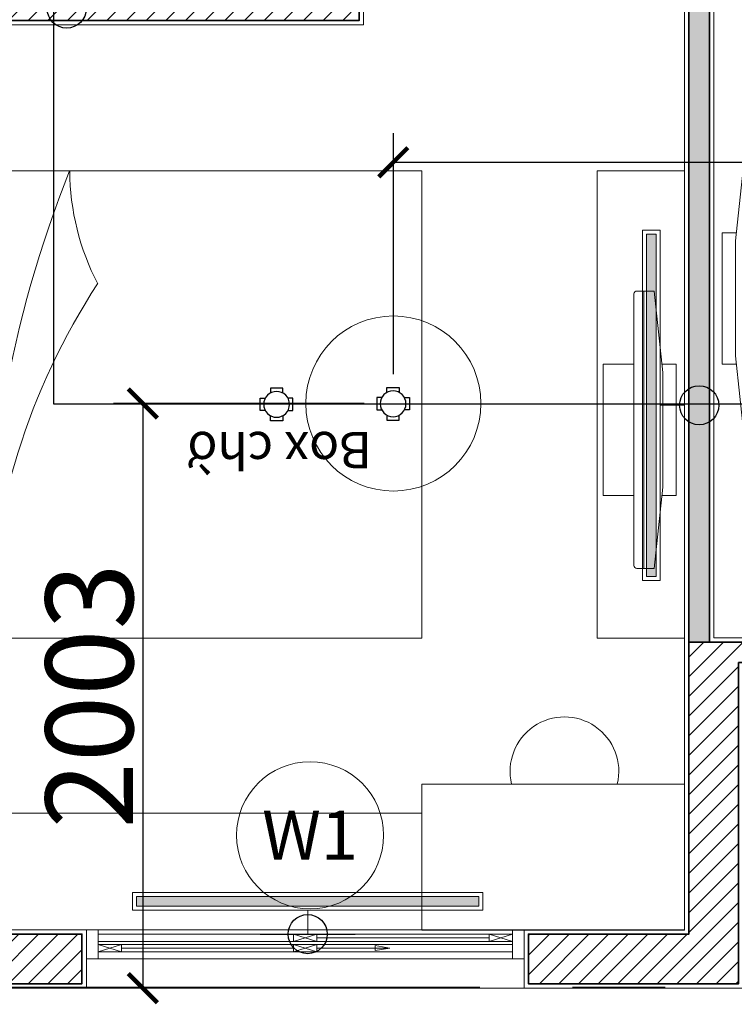
# Model space of a CAD drawing. Units: inches. Extents: x -568516 to 78396, y -120298 to 86082.
# Drawn here: x -516957 to -514508, y 12171 to 15544 of the extents above; entities that cross this region are included whole.
import ezdxf
from ezdxf.enums import TextEntityAlignment as Align

# ---------------------------------------------------------------- set-up
doc = ezdxf.new("R2010")
doc.units = ezdxf.units.IN
doc.header["$MEASUREMENT"] = 0
for name, pattern in [('BLOCK B2-GRID$0$CENTER2', [28.575000000000003, 19.05, -3.175, 3.175, -3.175]), ('BORDER2', [0.875, 0.25, -0.125, 0.25, -0.125, 0, -0.125]), ('CONTINOUS', [0])]:
    doc.linetypes.add(name, pattern=pattern)
doc.layers.get('Defpoints').update_dxf_attribs({"color": 6, "lineweight": 0})
for name, color, linetype, lineweight in [('ANCILLARY BLOCK(BMT)', 8, 'Continuous', 20), ('BLOCK B1-TYPICAL  3-22FL - FUR$0$1Tuong1', 8, 'Continuous', 50), ('BLOCK B1-TYPICAL  3-22FL - FUR$0$Nqh-A-Furn', 8, 'Continuous', 9), ('BLOCK B2-GRID$0$Nqh-S-Grid', 8, 'BLOCK B2-GRID$0$CENTER2', 13), ('BLOCK B2-TYPICAL 3-22FL$0$Nqh-A-Wall', 8, 'Continuous', 35), ('BLOCK B2-TYPICAL 3-22FL$0$Nqh-A-Wall-Patt', 8, 'Continuous', 5), ('BLOCK B2-TYPICAL 3-22FL$0$Nqh-A-Wall-Patt-2', 8, 'Continuous', 9), ('BLOCK B2-TYPICAL 3-22FL$0$Nqh-A-Wall-Patt-3', 8, 'Continuous', 9), ('BLOCK B2-TYPICAL 3-22FL$0$Nqh-A-Win', 8, 'Continuous', 13), ('BLOCK B2-TYPICAL 3-22FL$0$Nqh-A-Win-Iden', 8, 'Continuous', 13), ('den hq1.2', 8, 'Continuous', 9), ('E-TEXT', 8, 'Continuous', 15), ('LINE BAO CHAY CHINH', 1, 'FR_LINE', 35)]:
    doc.layers.add(name, color=color, linetype=linetype, lineweight=lineweight)
for name, color, linetype in [('Cốc chia ngả', 6, 'Continuous'), ('e-LINE SOCKET', 8, 'BORDER2'), ('ong sleeve', 1, 'Continuous'), ('Ống âm sàn', 6, 'CONTINOUS')]:
    doc.layers.add(name, color=color, linetype=linetype)
doc.styles.add('Arial', font='arial.ttf')
doc.styles.add('BLOCK B2-TYPICAL 3-22FL$0$NQH-VNI AVO', font='VNI-Avo.TTF')
doc.styles.add('BLOCK B2-TYPICAL 3-22FL$0$Standard', font='VNI-Avo.TTF')
doc.styles.get("Standard").update_dxf_attribs({"font": 'arial.ttf'})
doc.linetypes.add('FR_LINE', pattern='A,12.7,-4.08,["FR",Standard,S=2.54,R=0,X=-1.54,Y=-1.27],-5.08', length=21.86)
doc.dimstyles.new('BLOCK B2-TYPICAL 3-22FL$0$D50', dxfattribs={"dimscale": 50, "dimtxt": 2, "dimasz": 1, "dimexe": 1, "dimexo": 1, "dimgap": 0.3, "dimtad": 1, "dimdec": 0, "dimdsep": 46, "dimtxsty": 'BLOCK B2-TYPICAL 3-22FL$0$NQH-VNI AVO', "dimblk": 'BLOCK B2-TYPICAL 3-22FL$0$_ClosedBlank', "dimcen": 0.09, "dimclrd": 256, "dimclre": 256, "dimclrt": 256, "dimadec": 0, "dimazin": 0, "dimtfac": 1, "dimtdec": 0, "dimtix": 1, "dimtmove": 2, "dimatfit": 1, "dimldrblk": 'BLOCK B2-TYPICAL 3-22FL$0$_ClosedBlank', "dimfxl": 1, "dimtolj": 1, "dimtzin": 0, "dimarcsym": 0})
doc.dimstyles.new('TƯỜNG 1 -100', dxfattribs={"dimscale": 100, "dimtxt": 3, "dimasz": 1, "dimexe": 1, "dimexo": 1, "dimgap": 0.3, "dimtad": 1, "dimdec": 0, "dimdsep": 46, "dimtxsty": 'Standard', "dimblk": 'ARCHTICK', "dimcen": 0.09, "dimclrd": 7, "dimclre": 7, "dimclrt": 256, "dimadec": 0, "dimazin": 0, "dimtfac": 1, "dimtdec": 0, "dimtix": 1, "dimtmove": 2, "dimatfit": 1, "dimldrblk": 'ARCHTICK', "dimfxl": 1, "dimtolj": 1, "dimtzin": 0, "dimlwd": -1, "dimlwe": -1, "dimarcsym": 0})

# ---------------------------------------------------------------- blocks, each defined once
blk = doc.blocks.new('BLOCK B2-TYPICAL 3-22FL$0$_ClosedBlank')
at = {"color": 0, "linetype": 'ByBlock', "lineweight": -2}
for p, q in [((-1, 0.1666666666666667), (0, 0)), ((-1, 0.1666666666666667), (-1, -0.1666666666666667)), ((0, 0), (-1, -0.1666666666666667))]:
    blk.add_line(p, q, dxfattribs=at)
blk = doc.blocks.new('BLOCK B2-TYPICAL 3-22FL$0$KHCUA')
blk.add_circle((0, 0), 150)
at = {"style": 'BLOCK B2-TYPICAL 3-22FL$0$Standard', "width": 1.00076000019908}
blk.add_attdef('1A', text='', height=100, rotation=5.549528700635343e-06, dxfattribs=at).set_placement((0, 0), align=Align.MIDDLE_CENTER)
blk = doc.blocks.new('BLOCK B1-TYPICAL  3-22FL - FUR$0$giuong doi')
at = {"layer": 'BLOCK B1-TYPICAL  3-22FL - FUR$0$Nqh-A-Furn'}
for points in [[(-2100.000000951812, -799.9999999997672), (-99.99999999999999, -799.9999999997672), (-100, 799.9999999998836), (-2100.000000951812, 799.9999999998836)], [(-566.666666666977, 146.6666666665114), (-566.6666666669771, 706.6666666666279), (-193.3333333330229, 706.6666666666279), (-193.3333333330229, 146.6666666665114)], [(-566.6666666669771, -146.6666666673264), (-566.6666666669771, -706.6666666674428), (-193.3333333330229, -706.6666666674428), (-193.3333333330229, -146.6666666673264)]]:
    blk.add_lwpolyline(points, close=True, dxfattribs=at)
for centre, radius, start, end in [((-2916.402253068052, 849.709820238757), 2304.893598574207, 326.754579059453, 358.7639356219258), ((-4527.534540842287, 662.2397079133661), 3917.874270829255, 338.085274069382, 2.01485803001984), ((-1744.300000000745, -806.7374999986496), 851.433275151621, 0.4532549668957833, 27.47773176323451)]:
    blk.add_arc(centre, radius, start, end, dxfattribs=at)
blk = doc.blocks.new('BLOCK B1-TYPICAL  3-22FL - FUR$0$dhyfy')
at = {"layer": 'BLOCK B1-TYPICAL  3-22FL - FUR$0$Nqh-A-Furn'}
for p, q in [((402917.4446385042, 92793.73261366652), (402917.4446508908, 91843.73261366652)), ((402922.4446385042, 92793.73261373171), (402922.4446508908, 91843.73261373171)), ((402856.0073427307, 92543.73261286558), (402806.8484523316, 92543.73261222483)), ((402806.8484523316, 92543.73261222483), (402806.8484581989, 92093.73261222483)), ((403056.8484523316, 92543.73261548446), (402951.9446417639, 92543.73261411635)), ((403056.8484581989, 92093.73261548446), (403056.8484523316, 92543.73261548446)), ((402806.8484581989, 92093.73261222483), (402856.0073485983, 92093.73261286558)), ((402951.9446476312, 92093.73261411635), (403056.8484581989, 92093.73261548446))]:
    blk.add_line(p, q, dxfattribs=at)
blk.add_lwpolyline([(402951.9446386346, 92783.73261411635, 0.414213562373095), (402941.9446385042, 92793.73261398597), (402882.9446385042, 92793.73261321669), (402852.9446421345, 92515.30826186163), (402852.9446472605, 92122.15696379037), (402882.9446508908, 91843.73261321669), (402941.9446508908, 91843.73261398597, 0.4142135623765048), (402951.9446507604, 91853.73261411635)], format="xyb", close=True, dxfattribs=at)
blk = doc.blocks.new('BLOCK B1-TYPICAL  3-22FL - FUR$0$TYPE A3b-7-12')
at = {"layer": 'BLOCK B1-TYPICAL  3-22FL - FUR$0$Nqh-A-Furn'}
blk.add_lwpolyline([(-3847.867240084917, 9500.237216078298), (-3847.867240084917, 9100.237216078298), (-5347.869872031966, 9100.278189247156), (-5347.869872031966, 9000.254812165806)], dxfattribs=at)
blk.add_lwpolyline([(-2947.867485856055, 9500.237051293385), (-2947.867485856055, 9000.237051293385), (-3847.867485856055, 9000.237051293385), (-3847.867240084917, 9500.237216078298)], close=True, dxfattribs=at)
at = {"layer": 'BLOCK B1-TYPICAL  3-22FL - FUR$0$Nqh-A-Furn', "linetype": 'Continuous'}
blk.add_lwpolyline([(-2947.867485856055, 6900.231435084804), (-3247.867485856055, 6900.231435084804), (-3247.867485856055, 8500.231435084454), (-2947.867485856055, 8500.231435084454), (-2947.867485856055, 6900.231435084804)], close=True, dxfattribs=at)
at = {"layer": 'BLOCK B1-TYPICAL  3-22FL - FUR$0$Nqh-A-Furn'}
blk.add_arc((-3359.546495695598, 8956.487051293385), 186.2499999999989, 166.4143113695086, 13.58568863049145, dxfattribs=at)
at = {"layer": 'BLOCK B1-TYPICAL  3-22FL - FUR$0$1Tuong1', "extrusion": (0, 0, -1), "xscale": -1, "zscale": -1, "rotation": 180}
blk.add_blockref('BLOCK B1-TYPICAL  3-22FL - FUR$0$dhyfy', (-399830.3148525698, 100105.2900926306), dxfattribs=at)
at = {"layer": 'BLOCK B1-TYPICAL  3-22FL - FUR$0$1Tuong1', "extrusion": (0, 0, -1), "zscale": -1, "rotation": 180}
blk.add_blockref('BLOCK B1-TYPICAL  3-22FL - FUR$0$dhyfy', (405626.4165258921, 99655.28150470689), dxfattribs=at)
at = {"layer": 'BLOCK B1-TYPICAL  3-22FL - FUR$0$Nqh-A-Furn', "xscale": -1}
blk.add_blockref('BLOCK B1-TYPICAL  3-22FL - FUR$0$giuong doi', (-5947.869872031966, 7700.23143508457), dxfattribs=at)
blk = doc.blocks.new('DAU BAO NHIET LOAI THUONG')
at = {"layer": 'ANCILLARY BLOCK(BMT)', "color": 1, "linetype": 'Continuous'}
blk.add_circle((50, -6.123233995736765e-15), 375, dxfattribs=at)
blk = doc.blocks.new('_ARCHTICK')
at = {"color": 0, "linetype": 'ByBlock', "const_width": 0.15}
blk.add_lwpolyline([(-0.5, -0.5), (0.5, 0.5)], dxfattribs=at)
blk = doc.blocks.new('*D536')
at = {"layer": 'Defpoints', "color": 0}
for p in [(-515676.6584664822, 14229.1983535799), (-516535.1671511815, 12226.49730994194), (-516039.0136317686, 12226.49730994194)]:
    blk.add_point(p, dxfattribs=at)
at = {"layer": 'Ống âm sàn', "color": 7}
for p, q in [((-515776.6584664822, 14229.1983535799), (-516635.1671511815, 14229.1983535799)), ((-516535.1671511815, 14229.1983535799), (-516535.1671511815, 12226.49730994194)), ((-516139.0136317686, 12226.49730994194), (-516635.1671511815, 12226.49730994194))]:
    blk.add_line(p, q, dxfattribs=at)
at = {"layer": 'Ống âm sàn', "color": 7, "xscale": 100, "yscale": 100, "zscale": 100}
for p, rotation in [((-516535.1671511815, 14229.1983535799), 90), ((-516535.1671511815, 12226.49730994194), 270)]:
    blk.add_blockref('_ARCHTICK', p, dxfattribs=dict(at, rotation=rotation))
at = {"layer": 'Ống âm sàn', "insert": (-516718.441366734, 13227.84783176083), "char_height": 300, "attachment_point": 5, "rotation": 90}
blk.add_mtext('\\A1;2003', dxfattribs=at)
blk = doc.blocks.new('fsfsf')
at = {"layer": 'Cốc chia ngả'}
for points in [[(3778905.431905516, -747724.9517649761), (3778905.431905516, -747690.906033793), (3778821.064420707, -747690.906033793), (3778821.064420707, -747724.9517649761)], [(3778785.395305564, -747760.6208801186), (3778751.349574381, -747760.6208801186), (3778751.349574381, -747844.9883649284), (3778785.395305564, -747844.9883649284)], [(3778941.101020659, -747760.6208801186), (3778975.146751842, -747760.6208801186), (3778975.146751842, -747844.9883649284), (3778941.101020659, -747844.9883649284)], [(3778905.431905516, -747880.6574800708), (3778905.431905516, -747914.703211254), (3778821.064420707, -747914.703211254), (3778821.064420707, -747880.6574800708)]]:
    blk.add_lwpolyline(points, dxfattribs=at)
blk.add_circle((3778863.248163112, -747802.8046225235), 88.54679865250822, dxfattribs=at)
blk = doc.blocks.new('*D551')
at = {"layer": 'Defpoints', "color": 0}
for p in [(-511578.572757551, 15055.58305620433), (-511578.572757551, 14426.66391321953), (-515676.6584664822, 14229.1983535799)]:
    blk.add_point(p, dxfattribs=at)
at = {"layer": 'ong sleeve', "color": 7}
for p, q in [((-515676.6584664822, 14329.1983535799), (-515676.6584664822, 15155.58305620433)), ((-511578.572757551, 14526.66391321953), (-511578.572757551, 15155.58305620433)), ((-515676.6584664822, 15055.58305620433), (-511578.572757551, 15055.58305620433))]:
    blk.add_line(p, q, dxfattribs=at)
at = {"layer": 'ong sleeve', "color": 7, "xscale": 100, "yscale": 100, "zscale": 100, "rotation": 180}
blk.add_blockref('_ARCHTICK', (-515676.6584664822, 15055.58305620433), dxfattribs=at)
at = {"layer": 'ong sleeve', "color": 7, "xscale": 100, "yscale": 100, "zscale": 100}
blk.add_blockref('_ARCHTICK', (-511578.572757551, 15055.58305620433), dxfattribs=at)
at = {"layer": 'ong sleeve', "insert": (-513627.6156120166, 15238.75495252084), "char_height": 300, "attachment_point": 5}
blk.add_mtext('\\A1;4098', dxfattribs=at)
blk = doc.blocks.new('den huynh quang 1x36w')
h = blk.add_hatch(color=256)
h.paths.add_polyline_path([(46.68835362244863, -107.1804519086727), (46.68835362244863, -1186.330949241994), (13.66905075800605, -1186.330949241994), (13.66905075800605, -74.43179906782461)])
h.paths.add_polyline_path([(46.68835362244863, -13.66905075800605), (46.68835362244863, -107.1804519086727), (13.66905075800605, -74.43179906782461), (13.66905075800605, -13.66905075806426)])
at = {"color": 8, "ltscale": 0.5}
blk.add_lwpolyline([(60.35740438045468, -1200), (60.35740438045468, 0), (0, 0), (0, -1200)], close=True, dxfattribs=at)
blk.add_lwpolyline([(46.68835362244863, -1186.330949241994), (46.68835362244863, -13.66905075800605), (13.66905075800605, -13.66905075800605), (13.66905075800605, -1186.330949241994)], close=True)
for points in [[(143.7752555399202, -437.4012977730017), (143.7752555399202, -762.5987022269983)], [(60.35740438045468, -600), (143.7752555399202, -600)]]:
    blk.add_lwpolyline(points)
blk = doc.blocks.new('*U499')
for p, q in [((789.9999665195937, 74.9995264793979), (709.9999888398452, 49.99960521934554)), ((709.9999888398452, 74.9995264793979), (789.9999665195937, 49.99960521934554)), ((1460.000000000087, 74.9995264793979), (1380.000000000029, 49.99960521934554)), ((1380.000000000029, 74.9995264793979), (1460.000000000087, 49.99960521934554)), ((119.9999999999709, 39.99997796665411), (39.9999999999709, 15.00005670660175)), ((39.9999999999709, 39.99997796665411), (119.9999999999709, 15.00005670660175)), ((789.9999888399034, 39.99959405919071), (710.0000111601548, 14.99967279913835)), ((710.0000111601548, 39.99959405919071), (789.9999888399034, 14.99967279913835))]:
    blk.add_line(p, q)
at = {"color": 251}
blk.add_line((39.9999999999709, 0), (1460.000000000087, -0.0003937096334993839), dxfattribs=at)
at = {"color": 251, "flags": 128}
for points in [[(1500.000000000087, -0.0003937096334993839), (-2.91038304567337e-11, 0), (-2.91038304567337e-11, 200), (1500.000000000087, 199.9996062903665)], [(789.9999665195937, 49.99960521934554), (1380.000000000029, 49.99979717307724), (1380.000000000029, 74.9995264793979), (789.9999665195937, 74.9993345256662)], [(119.9999999999709, 15.00005670660175), (710.0000111601548, 14.99986475287005), (710.0000111601548, 39.99959405919071), (119.9999999999709, 39.99978601292241)]]:
    blk.add_lwpolyline(points, close=True, dxfattribs=at)
at = {"flags": 128}
for points in [[(39.9999999999709, 100), (39.9999999999709, 0), (-2.91038304567337e-11, 0), (-2.91038304567337e-11, 100)], [(709.9999888398452, 74.9995264793979), (709.9999888398452, 49.99960521934554), (789.9999665195937, 49.99960521934554), (789.9999665195937, 74.9995264793979)], [(1380.000000000029, 74.9995264793979), (1380.000000000029, 49.99960521934554), (1460.000000000087, 49.99960521934554), (1460.000000000087, 74.9995264793979)], [(1500.000000000087, 99.9996062903665), (1500.000000000087, -0.0003937096334993839), (1460.000000000087, -0.0003937096334993839), (1460.000000000087, 99.9996062903665)], [(39.9999999999709, 39.99997796665411), (39.9999999999709, 15.00005670660175), (119.9999999999709, 15.00005670660175), (119.9999999999709, 39.99997796665411)], [(710.0000111601548, 39.99959405919071), (710.0000111601548, 14.99967279913835), (789.9999888399034, 14.99967279913835), (789.9999888399034, 39.99959405919071)]]:
    blk.add_lwpolyline(points, close=True, dxfattribs=at)
at = {"color": 251, "flags": 128}
for points in [[(39.9999999999709, 100), (1460.000000000087, 99.9996062903665)], [(709.9999888398452, 74.9995264793979), (39.9999999999709, 74.9997184331296)], [(709.9999827653792, 49.99960521934554), (39.9999939255049, 49.99979717307724)], [(789.9999665195937, 62.49956584931351), (1380.000000000029, 62.49956584931351)], [(789.9999888399034, 39.99959405919071), (1460.000000000087, 39.99978601292241)], [(119.9999999999709, 27.50001733656973), (710.0000111601548, 27.49963342910632)], [(789.9999888399034, 14.99967279913835), (1460.000000000087, 14.99986475287005)]]:
    blk.add_lwpolyline(points, dxfattribs=at)
blk.add_leader([(459.9999888398452, 62.49956584937172), (709.9999888398452, 62.49956584937172)], dimstyle='BLOCK B2-TYPICAL 3-22FL$0$D50', override={"dimgap": 0.3, "dimtad": 0})
blk = doc.blocks.new('BLOCK B2-TYPICAL 3-22FL$0$B1-A1c')
at = {"layer": 'BLOCK B2-TYPICAL 3-22FL$0$Nqh-A-Wall-Patt'}
h = blk.add_hatch(dxfattribs=at)
h.set_pattern_fill('ANSI31', color=256, scale=15, style=0)
h.set_pattern_definition([(135, (67.13571778428377, 15.23705129327573), (33.67596045400932, 33.67596045400933), [])])
h.paths.add_polyline_path([(-6032.853582998607, 9685.256601887442), (-5012.873753308901, 9685.237334638216), (-5012.873753308901, 9515.237051293392), (-5862.873812284954, 9515.237051293392), (-5862.866830822102, 6385.23109272233), (-4062.866864279495, 6385.23109272233), (-4062.866864279495, 6215.23109272233), (-4132.866864279495, 6215.23109272233), (-4132.866864279495, 6315.23109272233), (-5862.860039113846, 6315.23109272233), (-5862.860039113846, 5315.229449628016), (-5932.85968496136, 5315.229449628016), (-5932.851884526353, 8415.253951694773), (-5947.864166266576, 8415.253951694322), (-6032.864157332078, 8415.25460880994)])
h.paths.add_polyline_path([(-3482.873712131754, 9685.237051528908), (-2762.867528546307, 9685.237068524228), (-2762.864237328464, 8585.228542164929), (-2362.864282206458, 8585.228542164929), (-2362.864282206458, 8515.228542164929), (-2862.864282208833, 8515.228542164929), (-2932.867485856055, 8515.228542164929), (-2932.867485856055, 9515.237051293385), (-3482.873712131754, 9515.237051293385)])
h.paths.add_polyline_path([(-5932.86240516846, 4685.229454014057), (-5862.864827668149, 4685.229454014057), (-5862.864185972576, 4585.227815305785), (-4132.866864279495, 4585.227815305785), (-4132.866864279495, 5385.23109272233), (-4062.866864279495, 5385.23109272233), (-4062.866864279495, 4585.227815305785), (-2932.867485856055, 4585.227815305785), (-2862.864282223109, 4585.227815305814), (-2862.864282222879, 4015.308937889276), (-2932.852267132141, 4015.308937889276), (-2932.852267132141, 4515.227815305785), (-5847.864282299764, 4515.227815305785), (-5932.86413010057, 4515.227815305785)])
h.paths.add_polyline_path([(-5932.864079087973, 3685.22781530577), (-5862.864079087973, 3685.22781530577), (-5862.864079087973, 3135.227393566849), (-2932.852267132141, 3135.309772412671), (-2932.852267132141, 3185.308937889276), (-2862.864282222519, 3185.308937889276), (-2862.864282222443, 2965.308937889276), (-2932.852267132141, 2965.308937889276), (-2932.852267132144, 3065.22883524272), (-5932.864079087973, 3065.227798201384)])
h.paths.add_polyline_path([(-6962.86429909493, 185.2371099625452), (-2932.852267132141, 185.2233501013252), (-2862.864282221293, 185.2213511834489), (-2762.857379009365, 185.2350099359974), (-2762.857379009365, 115.0167095788347), (-2862.864282222581, 115.0167095788347), (-2862.864282222581, 15.23705129339942), (-6962.86429909493, 15.23705129339214)])
h.paths.add_polyline_path([(-1632.857379008899, 115.1255464750866), (-1732.857379008899, 115.1255464750866), (-1732.857379008899, 185.2370512933558), (67.13571778428377, 185.2370512884081), (67.13571778427286, 15.23705129327573), (-1632.857379008899, 15.23705129337031)])
at = {"layer": 'BLOCK B2-TYPICAL 3-22FL$0$Nqh-A-Wall-Patt-3'}
h = blk.add_hatch(dxfattribs=at)
h.set_pattern_fill('ANSI38', color=256, scale=10, style=0)
h.set_pattern_definition([(135, (237.1357177747886, 15.23705129326845), (22.45064030267288, 22.45064030267288), []), (45.00000000000001, (237.1357177747886, 15.23705129326845), (67.35192090801864, 22.45064030267289), [79.375, -47.625])])
h.paths.add_polyline_path([(-7132.853533535264, 9685.254088149683), (-6962.853616766501, 9685.254088149683), (-6962.86429909493, 185.2371099625452), (-6962.86429909493, 15.23705129339214), (-7132.86426557738, 15.23705129339214)])
h.paths.add_polyline_path([(-2932.867485856055, 8515.228542164929), (-2862.864282208833, 8515.228542164929), (-2862.864282223763, 6215.227815305785), (-2932.867485856055, 6215.227815305785)])
h.paths.add_polyline_path([(-2932.867485856055, 5285.227815305785), (-2862.864282223389, 5285.227815305785), (-2862.864282223109, 4585.227815305814), (-2932.867485856055, 4585.227815305785)])
h.paths.add_polyline_path([(67.13571779515041, 8515.228542164929), (67.13559848534715, 8585.228542164929), (67.14299595053308, 9515.255452305879), (67.1420765523253, 9685.268157386978), (237.1357176557176, 9685.269076682089), (237.1357177747886, 15.23705129326845), (67.13571778427286, 15.237051293283)])
at = {"layer": 'BLOCK B2-TYPICAL 3-22FL$0$Nqh-A-Wall', "linetype": 'Continuous'}
for points in [[(-5932.85968496136, 5315.229449628016), (-5862.860039113846, 5315.229449628016), (-5862.860039113846, 6315.23109272233), (-4132.866864279495, 6315.23109272233), (-4132.866864279495, 6215.23109272233), (-4062.866864279495, 6215.23109272233), (-4062.866864279495, 6385.23109272233), (-5862.866830822102, 6385.23109272233), (-5862.873812284954, 9515.237051293392), (-5012.873753308901, 9515.237051293392), (-5012.873753308901, 9685.237334638216), (-6032.853582998607, 9685.256601887442), (-6032.864157332078, 8415.25460880994), (-5947.864166266576, 8415.253951694322), (-5932.851884526353, 8415.253951694773)], [(-2762.864237328464, 8585.228542164929), (-2362.864282206458, 8585.228542164929), (-2362.864282206458, 8515.228542164929), (-2862.864282208833, 8515.228542164929), (-2862.864282223763, 6215.227815305785), (-2932.867485856055, 6215.227815305785), (-2932.867485856055, 9515.237051293385), (-3482.873712131754, 9515.237051293385), (-3482.873712131754, 9685.237051528908), (-2762.867528546307, 9685.237068524228)]]:
    blk.add_lwpolyline(points, close=True, dxfattribs=at)
at = {"layer": 'BLOCK B2-TYPICAL 3-22FL$0$Nqh-A-Wall', "flags": 128}
blk.add_lwpolyline([(-2862.864282208833, 8515.228542164929), (-2932.867485856055, 8515.228542164929)], dxfattribs=at)
at = {"layer": 'BLOCK B2-TYPICAL 3-22FL$0$Nqh-A-Wall-Patt-2', "linetype": 'Continuous'}
for points in [[(-5947.85972270515, 5300.229449628016), (-5847.860039113846, 5300.229449628016), (-5847.860039113846, 6300.23109272233), (-4147.866864279495, 6300.23109272233), (-4147.866864279495, 6200.23109272233), (-4047.866864279495, 6200.23109272233), (-4047.866864279495, 6400.23109272233), (-5847.866864279495, 6400.23109272233), (-5847.873778827488, 9500.237051293392), (-4997.873753308901, 9500.237051293392), (-4997.873753308901, 9700.237051293392), (-6047.853458103258, 9700.256885235263), (-6047.864282225142, 8400.25472477205), (-5947.864282228169, 8400.253951694773), (-5947.851922270143, 8400.253951694773), (-5947.85972270515, 5300.229449628016)], [(-2747.864282208291, 8600.228542164929), (-2347.864282206458, 8600.228542164929), (-2347.864282206458, 8500.228542164929), (-2847.864282208931, 8500.228542164929), (-2847.864282223862, 6200.227815305785), (-2947.867485856055, 6200.227815305785), (-2947.867485856055, 9500.237051293385), (-3497.873712131754, 9500.237051293385), (-3497.873712131754, 9700.237051174845), (-2747.867485856055, 9700.237068878298), (-2747.867485856055, 9700.237068878298), (-2747.867485856055, 9700.268076291439), (-2747.867573936004, 9700.26805299842), (-2747.867573426134, 9700.237068878298)]]:
    blk.add_lwpolyline(points, close=True, dxfattribs=at)
at = {"layer": 'BLOCK B2-TYPICAL 3-22FL$0$Nqh-A-Win', "xscale": -1}
blk.add_blockref('*U499', (-3497.873712131783, 9500.237051174845), dxfattribs=at)

msp = doc.modelspace()

# ---------------------------------------------------------------- linework, layer by layer
at = {"layer": 'BLOCK B2-GRID$0$Nqh-S-Grid', "ltscale": 100, "flags": 128}
msp.add_lwpolyline([(-506807.7098793315, 12229.49932706916), (-542588.4807397022, 12229.49968445686)], dxfattribs=at)
at = {"layer": 'e-LINE SOCKET', "color": 3, "linetype": 'ByBlock', "ltscale": 600}
for centre in [(-516795.9269481926, 15581.90261836743), (-514628.6287300439, 14223.11493958774), (-515970.091441576, 12411.49761807566)]:
    msp.add_circle(centre, 67, dxfattribs=at)
at = {"layer": 'LINE BAO CHAY CHINH', "color": 1, "lineweight": 30, "ltscale": 50}
msp.add_line((-515677.6607088998, 14228.19611116248), (-512767.1856880265, 14228.19611116249), dxfattribs=at)
msp.add_lwpolyline([(-516841.1456245466, 19751.68955829616), (-516841.1456245466, 14228.19611116248), (-515677.6607088998, 14228.19611116248)], dxfattribs=at)

# ---------------------------------------------------------------- block references
at = {"xscale": -1, "rotation": 180}
for name, p in [('BLOCK B2-TYPICAL 3-22FL$0$B1-A1c', (-511730.762846004, 21926.73434204967)), ('BLOCK B1-TYPICAL  3-22FL - FUR$0$TYPE A3b-7-12', (-511730.7628460132, 21925.76382045743))]:
    msp.add_blockref(name, p, dxfattribs=at)
at = {"layer": 'BLOCK B2-TYPICAL 3-22FL$0$Nqh-A-Win-Iden', "ltscale": 0.02, "xscale": 1.680000000051223, "yscale": 1.680000000051223, "zscale": 1.680000000051223}
msp.add_blockref('BLOCK B2-TYPICAL 3-22FL$0$KHCUA', (-515961.9931412153, 12750.07930935355), dxfattribs=at).add_auto_attribs({'1A': 'W1'})
at = {"layer": 'Cốc chia ngả', "xscale": -0.5000000000001409, "yscale": 0.5, "zscale": 0.5, "rotation": 179.9993803070752}
msp.add_blockref('fsfsf', (-2405512.326436684, -359654.7684444152), dxfattribs=at)
at = {"layer": 'Cốc chia ngả', "xscale": -0.5, "yscale": 0.5, "zscale": 0.5}
msp.add_blockref('fsfsf', (1373753.963372656, 388129.5984224242), dxfattribs=at)
at = {"layer": 'den hq1.2', "rotation": 0.001248397163795986}
msp.add_blockref('den huynh quang 1x36w', (-514822.450490656, 14823.11180677792), dxfattribs=at)
at = {"layer": 'den hq1.2', "xscale": -1, "rotation": 89.99751168671234}
msp.add_blockref('den huynh quang 1x36w', (-516570.0852651223, 12553.7293092082), dxfattribs=at)
at = {"layer": 'LINE BAO CHAY CHINH', "ltscale": 120, "xscale": 0.7999999999883585, "yscale": 0.7999999999883585, "zscale": 0.7999999999883585}
msp.add_blockref('DAU BAO NHIET LOAI THUONG', (-515716.6584664817, 14229.1983535799), dxfattribs=at)

# ---------------------------------------------------------------- texts
at = {"layer": 'E-TEXT', "lineweight": 9, "ltscale": 300, "style": 'Arial'}
msp.add_text('Box chờ', height=125, rotation=179.9975116833774, dxfattribs=at).set_placement((-516066.2063378626, 14131.96007355154), align=Align.CENTER)

# ---------------------------------------------------------------- dimensions: what is measured, and where the dimension line sits
at = {"layer": 'ong sleeve'}
dim = msp.add_linear_dim(base=(-511578.572757551, 15055.58305620433), p1=(-515676.6584664822, 14229.1983535799), p2=(-511578.572757551, 14426.66391321953), dimstyle='TƯỜNG 1 -100', dxfattribs=at)
dim.commit()
dim.dimension.update_dxf_attribs({"geometry": '*D551', "text_midpoint": (-513627.6156120166, 15238.75495252084)})
at = {"layer": 'Ống âm sàn'}
dim = msp.add_linear_dim(base=(-516535.1671511815, 12226.49730994194), p1=(-515676.6584664822, 14229.1983535799), p2=(-516039.0136317686, 12226.49730994194), angle=90, dimstyle='TƯỜNG 1 -100', dxfattribs=at)
dim.commit()
dim.dimension.update_dxf_attribs({"geometry": '*D536', "text_midpoint": (-516718.441366734, 13227.84783176083)})

doc.saveas('drawing.dxf')
